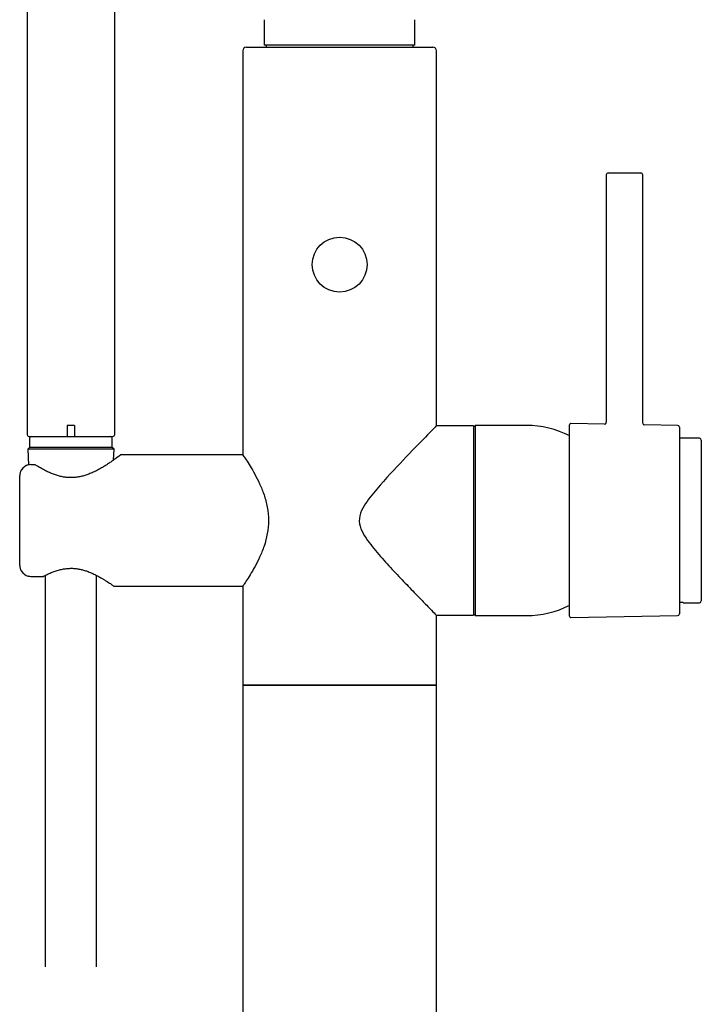
# Model space of a CAD drawing. Units: millimetres. Extents: x -18 to 773, y -18 to 1673.
# Drawn here: x 60 to 246, y 1136 to 1406 of the extents above; entities that cross this region are included whole.
import ezdxf

# ---------------------------------------------------------------- set-up
doc = ezdxf.new("R2010")
doc.units = ezdxf.units.MM
for name, color, linetype in [('$DDT_AUDIT_GENERATED_(251)', 7, 'Continuous'), ('$DDT_AUDIT_GENERATED_(261)', 7, 'Continuous'), ('$DDT_AUDIT_GENERATED_(33A)', 7, 'Continuous'), ('$DDT_AUDIT_GENERATED_(85)', 7, 'Continuous'), ('$DDT_AUDIT_GENERATED_(89)', 7, 'Continuous'), ('$DDT_AUDIT_GENERATED_(93)', 7, 'Continuous'), ('$DDT_AUDIT_GENERATED_(A9)', 7, 'Continuous'), ('$DDT_AUDIT_GENERATED_(AD)', 7, 'Continuous'), ('$DDT_AUDIT_GENERATED_(B5)', 7, 'Continuous'), ('$DDT_AUDIT_GENERATED_(C6)', 7, 'Continuous'), ('$DDT_AUDIT_GENERATED_(CE)', 7, 'Continuous'), ('$DDT_AUDIT_GENERATED_(D0)', 7, 'Continuous'), ('28143000_SCHL__B', 7, 'Continuous'), ('Default', 7, 'Continuous')]:
    doc.layers.add(name, color=color, linetype=linetype)

# ---------------------------------------------------------------- blocks, each defined once
blk = doc.blocks.new('SE')
at = {"layer": '$DDT_AUDIT_GENERATED_(251)', "color": 7, "linetype": 'Continuous'}
for p, q in [((127.14, 1398.77), (127.14, 1398.27)), ((167.34, 1398.27), (167.34, 1398.77))]:
    blk.add_line(p, q, dxfattribs=at)
at = {"layer": '$DDT_AUDIT_GENERATED_(261)', "color": 7, "linetype": 'Continuous'}
for p, q in [((61.74, 1421.27), (61.74, 1292.27)), ((85.74, 1292.27), (85.74, 1421.27)), ((62.24, 1291.77), (72.54, 1291.77)), ((74.94, 1291.77), (85.24, 1291.77))]:
    blk.add_line(p, q, dxfattribs=at)
for centre, radius, start, end in [((62.24, 1292.27), 0.5, 180, 270), ((72.54, 1291.97), 0.2, 270, 0), ((74.94, 1291.97), 0.2, 180, 270), ((85.24, 1292.27), 0.5, 270, 0)]:
    blk.add_arc(centre, radius, start, end, dxfattribs=at)
at = {"layer": '$DDT_AUDIT_GENERATED_(33A)', "color": 7, "linetype": 'Continuous'}
for p, q in [((74.74, 1294.77), (72.74, 1294.77)), ((72.74, 1294.77), (72.74, 1291.77)), ((74.74, 1294.77), (74.74, 1291.77)), ((72.74, 1291.77), (72.54, 1291.77)), ((72.74, 1291.77), (74.74, 1291.77)), ((74.74, 1291.77), (74.94, 1291.77))]:
    blk.add_line(p, q, dxfattribs=at)
at = {"layer": '$DDT_AUDIT_GENERATED_(85)', "color": 7, "linetype": 'Continuous'}
for p, q in [((120.74, 1223.77), (173.74, 1223.77)), ((120.74, 1223.77), (120.74, 683.27)), ((173.74, 683.27), (173.74, 1223.77))]:
    blk.add_line(p, q, dxfattribs=at)
at = {"layer": '$DDT_AUDIT_GENERATED_(89)', "color": 7, "linetype": 'Continuous'}
for p, q in [((121.74, 1398.27), (172.74, 1398.27)), ((120.74, 1397.27), (120.74, 1286.77)), ((173.74, 1294.72), (173.74, 1397.27)), ((120.74, 1250.77), (120.74, 1223.77)), ((173.74, 1223.77), (173.74, 1242.82)), ((173.74, 1223.77), (120.74, 1223.77))]:
    blk.add_line(p, q, dxfattribs=at)
for centre, start, end in [((121.74, 1397.27), 90, 180), ((172.74, 1397.27), 0, 90)]:
    blk.add_arc(centre, 1, start, end, dxfattribs=at)
blk.add_open_spline([(173.74, 1294.72), (173.74, 1294.72), (173.74, 1294.72), (173.73, 1294.71), (173.5, 1294.47), (172.65, 1293.61), (172.03, 1292.97), (169.77, 1290.65), (167.71, 1288.54), (163.23, 1283.85), (160.73, 1281.23), (157.06, 1277.03), (155.84, 1275.59), (154.18, 1273.21), (153.66, 1272.38), (152.85, 1270.59), (152.59, 1269.61), (152.64, 1267.66), (152.94, 1266.7), (153.78, 1264.95), (154.32, 1264.13), (155.98, 1261.78), (157.21, 1260.35), (159.65, 1257.56), (160.89, 1256.21), (163.3, 1253.63), (164.47, 1252.4), (166.7, 1250.06), (167.77, 1248.95), (169.71, 1246.95), (170.59, 1246.04), (172.09, 1244.51), (172.69, 1243.9), (173.31, 1243.26), (173.47, 1243.1), (173.68, 1242.88), (173.74, 1242.82), (173.74, 1242.82)], degree=3, knots=[0.4992519, 0.4992519, 0.4992519, 0.4992519, 0.5, 0.5, 0.53125, 0.53125, 0.5625, 0.5625, 0.625, 0.625, 0.6875, 0.6875, 0.71875, 0.71875, 0.734375, 0.734375, 0.75, 0.75, 0.765625, 0.765625, 0.78125, 0.78125, 0.8125, 0.8125, 0.84375, 0.84375, 0.875, 0.875, 0.90625, 0.90625, 0.9375, 0.9375, 0.96875, 0.96875, 0.984375, 0.984375, 1, 1, 1, 1], dxfattribs=at)
at = {"layer": '$DDT_AUDIT_GENERATED_(93)', "color": 7, "linetype": 'Continuous'}
for p, q in [((120.74, 1286.77), (87.51, 1286.77)), ((63.95, 1284.04), (62.74, 1284.04)), ((59.74, 1256.5), (59.74, 1281.04)), ((62.74, 1253.5), (66.23, 1253.5)), ((85.66, 1250.77), (120.74, 1250.77))]:
    blk.add_line(p, q, dxfattribs=at)
for centre, radius, start, end in [((62.74, 1281.04), 3, 147.7958, 180), ((62.74, 1281.04), 3, 102.6903, 147.7958), ((62.74, 1281.04), 3, 110.3937, 122.2042), ((62.74, 1281.05), 3, 89.9902, 102.7001), ((62.74, 1256.5), 3, 180, 212.2042), ((62.74, 1256.5), 3, 212.2042, 257.3097), ((62.74, 1256.5), 3, 237.7958, 239.4549), ((62.74, 1256.5), 3, 257.2999, 270.0098), ((62.75, 1254.89), 1.39, 245.2809, 269.6424)]:
    blk.add_arc(centre, radius, start, end, dxfattribs=at)
for points, knots in [([(87.25, 1286.64), (87.25, 1286.64), (87.25, 1286.63), (87.21, 1286.6), (87.09, 1286.51), (86.85, 1286.34), (86.49, 1286.08), (86.02, 1285.75), (85.46, 1285.34), (84.8, 1284.87), (84.02, 1284.34), (83.12, 1283.75), (82.12, 1283.14), (81.02, 1282.54), (79.86, 1281.97), (78.69, 1281.49), (77.57, 1281.09), (76.46, 1280.79), (75.32, 1280.59), (74.17, 1280.49), (73.04, 1280.49), (71.95, 1280.61), (70.88, 1280.82), (69.8, 1281.13), (68.7, 1281.52), (67.6, 1282), (66.48, 1282.55), (65.4, 1283.14), (64.52, 1283.66), (64.1, 1283.93), (63.95, 1284.03)], [0.018155, 0.018155, 0.018155, 0.018155, 0.0235664, 0.0422051, 0.0736877, 0.1097041, 0.1466002, 0.1836182, 0.2204563, 0.2574067, 0.298491, 0.3404797, 0.3832219, 0.4263014, 0.4689934, 0.5107808, 0.5459264, 0.5792364, 0.6144041, 0.6484363, 0.6812707, 0.7130807, 0.7448265, 0.7786594, 0.8144884, 0.8525036, 0.8929122, 0.9365487, 0.9803389, 1, 1, 1, 1]), ([(87.51, 1286.73), (87.5, 1286.73), (87.47, 1286.73), (87.42, 1286.72), (87.36, 1286.7), (87.33, 1286.69), (87.32, 1286.68), (87.3, 1286.67), (87.28, 1286.66), (87.25, 1286.64), (87.16, 1286.58), (86.94, 1286.41), (86.61, 1286.17), (86.34, 1285.98), (86.21, 1285.88)], [0, 0, 0, 0, 0.0007946, 0.0030573, 0.0047802, 0.0059958, 0.0072277, 0.0091122, 0.0131677, 0.0242081, 0.0584773, 0.0959448, 0.1318796, 0.1631705, 0.1631705, 0.1631705, 0.1631705]), ([(87.54, 1286.77), (87.54, 1286.77), (87.54, 1286.77), (87.54, 1286.77), (87.54, 1286.77), (87.54, 1286.77)], [0.498461797, 0.498461797, 0.498461797, 0.498461797, 0.5, 0.5, 0.50022259, 0.50022259, 0.50022259, 0.50022259]), ([(120.74, 1286.77), (120.74, 1286.77), (120.82, 1286.65), (121.15, 1286.16), (121.39, 1285.8), (122.29, 1284.41), (123.13, 1283.08), (124.45, 1280.66), (124.91, 1279.77), (125.78, 1277.89), (126.19, 1276.89), (126.92, 1274.75), (127.23, 1273.6), (127.67, 1271.25), (127.79, 1270.02), (127.79, 1266.36), (127.3, 1263.94), (126.21, 1260.71), (125.79, 1259.69), (124.92, 1257.8), (124.48, 1256.93), (123.14, 1254.49), (122.32, 1253.17), (121.4, 1251.76), (121.16, 1251.4), (120.83, 1250.91), (120.74, 1250.77), (120.74, 1250.77), (120.74, 1250.77), (120.74, 1250.77)], [0, 0, 0, 0, 0.03125, 0.03125, 0.0625, 0.0625, 0.125, 0.125, 0.15625, 0.15625, 0.1875, 0.1875, 0.21875, 0.21875, 0.25, 0.25, 0.3125, 0.3125, 0.34375, 0.34375, 0.375, 0.375, 0.4375, 0.4375, 0.46875, 0.46875, 0.5, 0.5, 0.5004055, 0.5004055, 0.5004055, 0.5004055]), ([(66.24, 1253.5), (66.33, 1253.55), (66.71, 1253.76), (67.51, 1254.16), (68.59, 1254.62), (69.72, 1255.02), (70.86, 1255.34), (71.99, 1255.57), (73.1, 1255.69), (74.17, 1255.71), (75.2, 1255.63), (76.21, 1255.46), (77.23, 1255.21), (78.25, 1254.88), (79.27, 1254.48), (80.28, 1254.01), (81.25, 1253.51), (82.16, 1252.99), (82.98, 1252.5), (83.69, 1252.05), (84.29, 1251.66), (84.77, 1251.34), (85.12, 1251.09), (85.36, 1250.92), (85.45, 1250.86), (85.47, 1250.84), (85.49, 1250.83), (85.51, 1250.82), (85.54, 1250.8), (85.59, 1250.78), (85.63, 1250.78), (85.66, 1250.78)], [0, 0, 0, 0, 0.013739, 0.062606, 0.110138, 0.156258, 0.200537, 0.242492, 0.28214, 0.319878, 0.35637, 0.392358, 0.431029, 0.471664, 0.514622, 0.559984, 0.607482, 0.656398, 0.705827, 0.753488, 0.800777, 0.84709, 0.8921, 0.93575, 0.978416, 0.989354, 0.992095, 0.99382, 0.995283, 0.997391, 1, 1, 1, 1])]:
    blk.add_open_spline(points, degree=3, knots=knots, dxfattribs=at)
for points in [[(63.94, 1283.91), (63.95, 1284), (63.96, 1284.04), (63.96, 1284.04)], [(66.23, 1253.5), (66.25, 1253.51), (66.25, 1253.55), (66.25, 1253.63)]]:
    blk.add_open_spline(points, degree=3, dxfattribs=at)
at = {"layer": '$DDT_AUDIT_GENERATED_(A9)', "color": 7, "linetype": 'Continuous'}
for p, q in [((183.84, 1294.67), (173.76, 1294.67)), ((183.84, 1294.67), (183.84, 1242.87)), ((173.69, 1242.87), (183.84, 1242.87))]:
    blk.add_line(p, q, dxfattribs=at)
at = {"layer": '$DDT_AUDIT_GENERATED_(AD)', "color": 7, "linetype": 'Continuous'}
for p, q in [((184.34, 1294.77), (183.84, 1294.27)), ((184.34, 1294.77), (184.34, 1242.77)), ((198.34, 1294.77), (184.34, 1294.77)), ((183.84, 1243.27), (184.34, 1242.77)), ((184.34, 1242.77), (198.34, 1242.77))]:
    blk.add_line(p, q, dxfattribs=at)
for start, end in [(62.9993, 90), (270, 297.0007)]:
    blk.add_arc((198.34, 1268.77), 26, start, end, dxfattribs=at)
at = {"layer": '$DDT_AUDIT_GENERATED_(B5)', "color": 7, "linetype": 'Continuous'}
for p, q in [((220.14, 1363.36), (220.14, 1295.63)), ((220.64, 1363.86), (229.64, 1363.86)), ((230.14, 1295.42), (230.14, 1363.36)), ((210.14, 1242.56), (210.14, 1294.99)), ((219.65, 1295.13), (210.45, 1295.29)), ((239.65, 1294.78), (230.62, 1294.93)), ((240.14, 1294.28), (240.14, 1243.27)), ((210.45, 1242.26), (239.65, 1242.77))]:
    blk.add_line(p, q, dxfattribs=at)
for centre, radius, start, end in [((220.64, 1363.36), 0.5, 90, 180), ((229.64, 1363.36), 0.5, 0, 90), ((219.64, 1295.63), 0.5, 269, 0), ((210.44, 1294.99), 0.3, 89, 180), ((230.64, 1295.43), 0.5, 180, 269), ((239.64, 1294.28), 0.5, 0, 89), ((210.44, 1242.56), 0.3, 180, 271), ((239.64, 1243.27), 0.5, 271, 0)]:
    blk.add_arc(centre, radius, start, end, dxfattribs=at)
at = {"layer": '$DDT_AUDIT_GENERATED_(C6)', "color": 7, "linetype": 'Continuous'}
for p, q in [((245.64, 1291.27), (240.14, 1291.27)), ((246.14, 1290.77), (246.14, 1246.77)), ((241.14, 1246.38), (240.14, 1246.38)), ((241.14, 1246.38), (241.14, 1246.27)), ((241.14, 1246.27), (245.64, 1246.27))]:
    blk.add_line(p, q, dxfattribs=at)
for centre, start, end in [((245.64, 1290.77), 0, 90), ((245.64, 1246.77), 270, 0)]:
    blk.add_arc(centre, 0.5, start, end, dxfattribs=at)
at = {"layer": '$DDT_AUDIT_GENERATED_(CE)', "color": 7, "linetype": 'Continuous'}
blk.add_circle((147.24, 1338.77), 7.5, dxfattribs=at)
at = {"layer": '$DDT_AUDIT_GENERATED_(D0)', "color": 7, "linetype": 'Continuous'}
for p, q in [((126.64, 1405.77), (126.64, 1398.77)), ((167.84, 1398.77), (167.84, 1405.77)), ((167.84, 1398.77), (126.64, 1398.77))]:
    blk.add_line(p, q, dxfattribs=at)
at = {"layer": '28143000_SCHL__B', "color": 7, "linetype": 'Continuous'}
for p, q in [((62.44, 1291.27), (62.44, 1288.77)), ((85.04, 1288.77), (85.04, 1291.27)), ((62.44, 1288.77), (61.94, 1288.27)), ((85.54, 1288.27), (61.94, 1288.27)), ((61.94, 1288.27), (62.16, 1283.98)), ((85.04, 1288.77), (62.44, 1288.77)), ((85.54, 1288.27), (85.04, 1288.77)), ((85.38, 1285.29), (85.54, 1288.27)), ((66.74, 1253.76), (66.74, 1146.71)), ((80.74, 1146.71), (80.74, 1253.77))]:
    blk.add_line(p, q, dxfattribs=at)
for centre, start, end in [((62.94, 1291.27), 90, 180), ((84.54, 1291.27), 0, 90)]:
    blk.add_arc(centre, 0.5, start, end, dxfattribs=at)

msp = doc.modelspace()

# ---------------------------------------------------------------- block references
at = {"layer": 'Default'}
msp.add_blockref('SE', (0, 0), dxfattribs=at)

doc.saveas('drawing.dxf')
